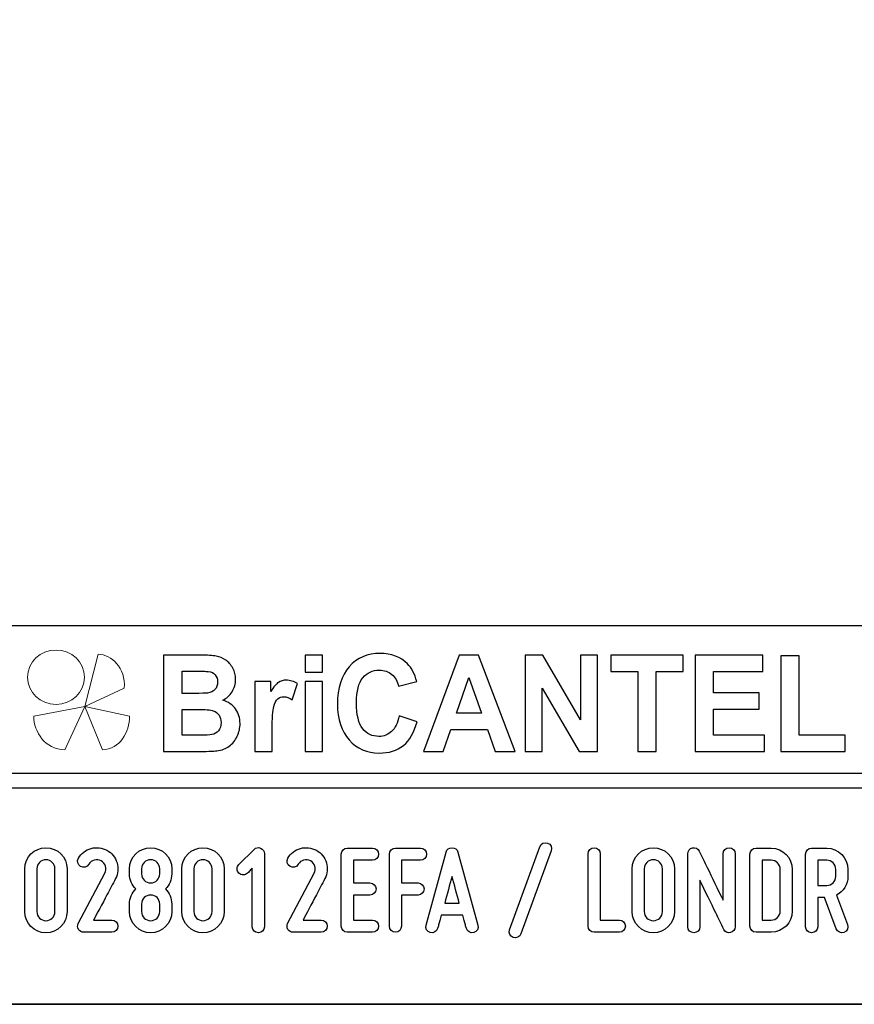
# Model space of a CAD drawing. Units: millimetres. Extents: x -185 to 205, y -143 to 145.
# Drawn here: x 70 to 126, y -143 to -77 of the extents above; entities that cross this region are included whole.
import ezdxf

# ---------------------------------------------------------------- set-up
doc = ezdxf.new("R2010")
doc.units = ezdxf.units.MM
doc.header["$MEASUREMENT"] = 0
doc.layers.add('Camada 1', color=7, linetype='Continuous')

msp = doc.modelspace()

# ---------------------------------------------------------------- linework, layer by layer
at = {"layer": 'Camada 1', "color": 9, "lineweight": 9}
msp.add_ellipse((72.4132, -121.4688), major_axis=(1.912, 0), ratio=0.9572699, dxfattribs=at)
at = {"layer": 'Camada 1', "lineweight": 9}
msp.add_open_spline([(205.0091, -130.5631), (205.0091, -130.5631), (205.0091, 143.5453), (205.0091, 143.5453), (205.0091, 143.5453), (205.0091, 143.5453), (-185.0079, 143.5453), (-185.0079, 143.5453)], degree=3, knots=[0, 0, 0, 0, 0.3333333, 0.3333333, 0.3333333, 0.3333333, 1, 1, 1, 1], dxfattribs=at)
at = {"layer": 'Camada 1', "lineweight": 25}
for points in [[(168.0309, -118.0112), (168.0309, -118.0112), (27.9711, -118.0112), (27.9711, -118.0112)], [(168.0309, -127.9384), (168.0309, -127.9384), (27.9711, -127.9384), (27.9711, -127.9384)], [(167.9251, -128.9332), (167.9251, -128.9332), (27.9711, -128.9332), (27.9711, -128.9332)], [(27.9711, -143.4747), (27.9711, -143.4747), (167.9251, -143.4747), (167.9251, -143.4747)], [(27.9711, -143.4747), (27.9711, -143.4747), (167.9251, -143.4747), (167.9251, -143.4747)]]:
    msp.add_open_spline(points, degree=3, dxfattribs=at)
at = {"layer": 'Camada 1', "color": 242}
for points, knots in [([(95.5018, -124.0768), (95.5018, -124.0768), (96.7037, -124.4661), (96.7037, -124.4661), (96.7037, -124.4661), (96.5191, -125.1799), (96.2115, -125.7095), (95.7823, -126.0566), (95.7823, -126.0566), (95.353, -126.4021), (94.8093, -126.5756), (94.1497, -126.5756), (94.1497, -126.5756), (93.3326, -126.5756), (92.6615, -126.2814), (92.1351, -125.6929), (92.1351, -125.6929), (91.61, -125.1044), (91.3466, -124.3001), (91.3466, -123.2786), (91.3466, -123.2786), (91.3466, -122.1997), (91.6114, -121.3607), (92.1394, -120.7632), (92.1394, -120.7632), (92.6673, -120.1657), (93.3627, -119.867), (94.224, -119.867), (94.224, -119.867), (94.9767, -119.867), (95.5877, -120.1023), (96.057, -120.5715), (96.057, -120.5715), (96.3374, -120.8492), (96.5463, -121.2475), (96.6865, -121.7681), (96.6865, -121.7681), (96.6865, -121.7681), (95.4588, -122.076), (95.4588, -122.076), (95.4588, -122.076), (95.3859, -121.741), (95.2342, -121.4754), (95.0039, -121.2807), (95.0039, -121.2807), (94.772, -121.0861), (94.4916, -120.9895), (94.1625, -120.9895), (94.1625, -120.9895), (93.7061, -120.9895), (93.3356, -121.1615), (93.0522, -121.5071), (93.0522, -121.5071), (92.7675, -121.8511), (92.6258, -122.4094), (92.6258, -123.182), (92.6258, -123.182), (92.6258, -123.9999), (92.766, -124.5838), (93.045, -124.9309), (93.045, -124.9309), (93.3255, -125.2795), (93.689, -125.453), (94.1368, -125.453), (94.1368, -125.453), (94.4673, -125.453), (94.752, -125.3428), (94.9896, -125.121), (94.9896, -125.121), (95.2271, -124.8992), (95.3988, -124.5521), (95.5018, -124.0768)], [0, 0, 0, 0, 0.0526316, 0.0526316, 0.0526316, 0.0526316, 0.1052632, 0.1052632, 0.1052632, 0.1052632, 0.1578947, 0.1578947, 0.1578947, 0.1578947, 0.2105263, 0.2105263, 0.2105263, 0.2105263, 0.2631579, 0.2631579, 0.2631579, 0.2631579, 0.3157895, 0.3157895, 0.3157895, 0.3157895, 0.3684211, 0.3684211, 0.3684211, 0.3684211, 0.4210526, 0.4210526, 0.4210526, 0.4210526, 0.4736842, 0.4736842, 0.4736842, 0.4736842, 0.5263158, 0.5263158, 0.5263158, 0.5263158, 0.5789474, 0.5789474, 0.5789474, 0.5789474, 0.6315789, 0.6315789, 0.6315789, 0.6315789, 0.6842105, 0.6842105, 0.6842105, 0.6842105, 0.7368421, 0.7368421, 0.7368421, 0.7368421, 0.7894737, 0.7894737, 0.7894737, 0.7894737, 0.8421053, 0.8421053, 0.8421053, 0.8421053, 0.8947368, 0.8947368, 0.8947368, 0.8947368, 1, 1, 1, 1]), ([(79.6439, -119.9847), (79.6439, -119.9847), (82.102, -119.9847), (82.102, -119.9847), (82.102, -119.9847), (82.5899, -119.9847), (82.9519, -120.0058), (83.1909, -120.048), (83.1909, -120.048), (83.4313, -120.0918), (83.6444, -120.1808), (83.8333, -120.3151), (83.8333, -120.3151), (84.0222, -120.4508), (84.1796, -120.6304), (84.3055, -120.8552), (84.3055, -120.8552), (84.4315, -121.08), (84.4944, -121.3336), (84.4944, -121.6127), (84.4944, -121.6127), (84.4944, -121.9145), (84.4172, -122.1937), (84.2626, -122.4456), (84.2626, -122.4456), (84.108, -122.6992), (83.8977, -122.8878), (83.6331, -123.0145), (83.6331, -123.0145), (84.0065, -123.1307), (84.2926, -123.3269), (84.4944, -123.6045), (84.4944, -123.6045), (84.6947, -123.8822), (84.7948, -124.2081), (84.7948, -124.5838), (84.7948, -124.5838), (84.7948, -124.8796), (84.7304, -125.1663), (84.6003, -125.4454), (84.6003, -125.4454), (84.4701, -125.7246), (84.2926, -125.9479), (84.0666, -126.1154), (84.0666, -126.1154), (83.842, -126.2814), (83.5643, -126.384), (83.2339, -126.4232), (83.2339, -126.4232), (83.0278, -126.4459), (82.5285, -126.461), (81.7372, -126.467), (81.7372, -126.467), (81.7372, -126.467), (79.6439, -126.467), (79.6439, -126.467), (79.6439, -126.467), (79.6439, -126.467), (79.6439, -119.9847), (79.6439, -119.9847)], [0, 0, 0, 0, 0.0625, 0.0625, 0.0625, 0.0625, 0.125, 0.125, 0.125, 0.125, 0.1875, 0.1875, 0.1875, 0.1875, 0.25, 0.25, 0.25, 0.25, 0.3125, 0.3125, 0.3125, 0.3125, 0.375, 0.375, 0.375, 0.375, 0.4375, 0.4375, 0.4375, 0.4375, 0.5, 0.5, 0.5, 0.5, 0.5625, 0.5625, 0.5625, 0.5625, 0.625, 0.625, 0.625, 0.625, 0.6875, 0.6875, 0.6875, 0.6875, 0.75, 0.75, 0.75, 0.75, 0.8125, 0.8125, 0.8125, 0.8125, 0.875, 0.875, 0.875, 0.875, 1, 1, 1, 1]), ([(89.1761, -121.1344), (89.1761, -121.1344), (89.1761, -119.9847), (89.1761, -119.9847), (89.1761, -119.9847), (89.1761, -119.9847), (90.3522, -119.9847), (90.3522, -119.9847), (90.3522, -119.9847), (90.3522, -119.9847), (90.3522, -121.1344), (90.3522, -121.1344), (90.3522, -121.1344), (90.3522, -121.1344), (89.1761, -121.1344), (89.1761, -121.1344)], [0, 0, 0, 0, 0.2, 0.2, 0.2, 0.2, 0.4, 0.4, 0.4, 0.4, 0.6, 0.6, 0.6, 0.6, 1, 1, 1, 1]), ([(103.307, -126.467), (103.307, -126.467), (101.9663, -126.467), (101.9663, -126.467), (101.9663, -126.467), (101.9663, -126.467), (101.4354, -124.9912), (101.4354, -124.9912), (101.4354, -124.9912), (101.4354, -124.9912), (98.9701, -124.9912), (98.9701, -124.9912), (98.9701, -124.9912), (98.9701, -124.9912), (98.4593, -126.467), (98.4593, -126.467), (98.4593, -126.467), (98.4593, -126.467), (97.143, -126.467), (97.143, -126.467), (97.143, -126.467), (97.143, -126.467), (99.5296, -119.9847), (99.5296, -119.9847), (99.5296, -119.9847), (99.5296, -119.9847), (100.8446, -119.9847), (100.8446, -119.9847), (100.8446, -119.9847), (100.8446, -119.9847), (103.307, -126.467), (103.307, -126.467)], [0, 0, 0, 0, 0.1111111, 0.1111111, 0.1111111, 0.1111111, 0.2222222, 0.2222222, 0.2222222, 0.2222222, 0.3333333, 0.3333333, 0.3333333, 0.3333333, 0.4444444, 0.4444444, 0.4444444, 0.4444444, 0.5555556, 0.5555556, 0.5555556, 0.5555556, 0.6666667, 0.6666667, 0.6666667, 0.6666667, 0.7777778, 0.7777778, 0.7777778, 0.7777778, 1, 1, 1, 1]), ([(103.9695, -126.467), (103.9695, -126.467), (103.9695, -119.9847), (103.9695, -119.9847), (103.9695, -119.9847), (103.9695, -119.9847), (105.1743, -119.9847), (105.1743, -119.9847), (105.1743, -119.9847), (105.1743, -119.9847), (107.704, -124.3288), (107.704, -124.3288), (107.704, -124.3288), (107.704, -124.3288), (107.704, -119.9847), (107.704, -119.9847), (107.704, -119.9847), (107.704, -119.9847), (108.8544, -119.9847), (108.8544, -119.9847), (108.8544, -119.9847), (108.8544, -119.9847), (108.8544, -126.467), (108.8544, -126.467), (108.8544, -126.467), (108.8544, -126.467), (107.6109, -126.467), (107.6109, -126.467), (107.6109, -126.467), (107.6109, -126.467), (105.1198, -122.2057), (105.1198, -122.2057), (105.1198, -122.2057), (105.1198, -122.2057), (105.1198, -126.467), (105.1198, -126.467), (105.1198, -126.467), (105.1198, -126.467), (103.9695, -126.467), (103.9695, -126.467)], [0, 0, 0, 0, 0.0909091, 0.0909091, 0.0909091, 0.0909091, 0.1818182, 0.1818182, 0.1818182, 0.1818182, 0.2727273, 0.2727273, 0.2727273, 0.2727273, 0.3636364, 0.3636364, 0.3636364, 0.3636364, 0.4545455, 0.4545455, 0.4545455, 0.4545455, 0.5454545, 0.5454545, 0.5454545, 0.5454545, 0.6363636, 0.6363636, 0.6363636, 0.6363636, 0.7272727, 0.7272727, 0.7272727, 0.7272727, 0.8181818, 0.8181818, 0.8181818, 0.8181818, 1, 1, 1, 1]), ([(111.5516, -126.467), (111.5516, -126.467), (111.5516, -121.08), (111.5516, -121.08), (111.5516, -121.08), (111.5516, -121.08), (109.7316, -121.08), (109.7316, -121.08), (109.7316, -121.08), (109.7316, -121.08), (109.7316, -119.9847), (109.7316, -119.9847), (109.7316, -119.9847), (109.7316, -119.9847), (114.6078, -119.9847), (114.6078, -119.9847), (114.6078, -119.9847), (114.6078, -119.9847), (114.6078, -121.08), (114.6078, -121.08), (114.6078, -121.08), (114.6078, -121.08), (112.7964, -121.08), (112.7964, -121.08), (112.7964, -121.08), (112.7964, -121.08), (112.7964, -126.467), (112.7964, -126.467), (112.7964, -126.467), (112.7964, -126.467), (111.5516, -126.467), (111.5516, -126.467)], [0, 0, 0, 0, 0.1111111, 0.1111111, 0.1111111, 0.1111111, 0.2222222, 0.2222222, 0.2222222, 0.2222222, 0.3333333, 0.3333333, 0.3333333, 0.3333333, 0.4444444, 0.4444444, 0.4444444, 0.4444444, 0.5555556, 0.5555556, 0.5555556, 0.5555556, 0.6666667, 0.6666667, 0.6666667, 0.6666667, 0.7777778, 0.7777778, 0.7777778, 0.7777778, 1, 1, 1, 1]), ([(115.4134, -126.467), (115.4134, -126.467), (115.4134, -119.9847), (115.4134, -119.9847), (115.4134, -119.9847), (115.4134, -119.9847), (119.9634, -119.9847), (119.9634, -119.9847), (119.9634, -119.9847), (119.9634, -119.9847), (119.9634, -121.08), (119.9634, -121.08), (119.9634, -121.08), (119.9634, -121.08), (116.6582, -121.08), (116.6582, -121.08), (116.6582, -121.08), (116.6582, -121.08), (116.6582, -122.5196), (116.6582, -122.5196), (116.6582, -122.5196), (116.6582, -122.5196), (119.7316, -122.5196), (119.7316, -122.5196), (119.7316, -122.5196), (119.7316, -122.5196), (119.7316, -123.6151), (119.7316, -123.6151), (119.7316, -123.6151), (119.7316, -123.6151), (116.6582, -123.6151), (116.6582, -123.6151), (116.6582, -123.6151), (116.6582, -123.6151), (116.6582, -125.3715), (116.6582, -125.3715), (116.6582, -125.3715), (116.6582, -125.3715), (120.0836, -125.3715), (120.0836, -125.3715), (120.0836, -125.3715), (120.0836, -125.3715), (120.0836, -126.467), (120.0836, -126.467), (120.0836, -126.467), (120.0836, -126.467), (115.4134, -126.467), (115.4134, -126.467)], [0, 0, 0, 0, 0.0769231, 0.0769231, 0.0769231, 0.0769231, 0.1538462, 0.1538462, 0.1538462, 0.1538462, 0.2307692, 0.2307692, 0.2307692, 0.2307692, 0.3076923, 0.3076923, 0.3076923, 0.3076923, 0.3846154, 0.3846154, 0.3846154, 0.3846154, 0.4615385, 0.4615385, 0.4615385, 0.4615385, 0.5384615, 0.5384615, 0.5384615, 0.5384615, 0.6153846, 0.6153846, 0.6153846, 0.6153846, 0.6923077, 0.6923077, 0.6923077, 0.6923077, 0.7692308, 0.7692308, 0.7692308, 0.7692308, 0.8461538, 0.8461538, 0.8461538, 0.8461538, 1, 1, 1, 1]), ([(121.1738, -126.467), (121.1738, -126.467), (121.1738, -120.039), (121.1738, -120.039), (121.1738, -120.039), (121.1738, -120.039), (122.4186, -120.039), (122.4186, -120.039), (122.4186, -120.039), (122.4186, -120.039), (122.4186, -125.3715), (122.4186, -125.3715), (122.4186, -125.3715), (122.4186, -125.3715), (125.5007, -125.3715), (125.5007, -125.3715), (125.5007, -125.3715), (125.5007, -125.3715), (125.5007, -126.467), (125.5007, -126.467), (125.5007, -126.467), (125.5007, -126.467), (121.1738, -126.467), (121.1738, -126.467)], [0, 0, 0, 0, 0.1428571, 0.1428571, 0.1428571, 0.1428571, 0.2857143, 0.2857143, 0.2857143, 0.2857143, 0.4285714, 0.4285714, 0.4285714, 0.4285714, 0.5714286, 0.5714286, 0.5714286, 0.5714286, 0.7142857, 0.7142857, 0.7142857, 0.7142857, 1, 1, 1, 1]), ([(80.8887, -121.0619), (80.8887, -121.0619), (80.8887, -122.5558), (80.8887, -122.5558), (80.8887, -122.5558), (80.8887, -122.5558), (81.7014, -122.5558), (81.7014, -122.5558), (81.7014, -122.5558), (82.1836, -122.5558), (82.4841, -122.5483), (82.6014, -122.5332), (82.6014, -122.5332), (82.8131, -122.5075), (82.9806, -122.4306), (83.1022, -122.3023), (83.1022, -122.3023), (83.2238, -122.174), (83.2839, -122.0065), (83.2839, -121.7983), (83.2839, -121.7983), (83.2839, -121.5976), (83.231, -121.4362), (83.1265, -121.3109), (83.1265, -121.3109), (83.0221, -121.1857), (82.8661, -121.1102), (82.6601, -121.0846), (82.6601, -121.0846), (82.537, -121.0695), (82.1836, -121.0619), (81.6013, -121.0619), (81.6013, -121.0619), (81.6013, -121.0619), (80.8887, -121.0619), (80.8887, -121.0619)], [0, 0, 0, 0, 0.1, 0.1, 0.1, 0.1, 0.2, 0.2, 0.2, 0.2, 0.3, 0.3, 0.3, 0.3, 0.4, 0.4, 0.4, 0.4, 0.5, 0.5, 0.5, 0.5, 0.6, 0.6, 0.6, 0.6, 0.7, 0.7, 0.7, 0.7, 0.8, 0.8, 0.8, 0.8, 1, 1, 1, 1]), ([(86.9597, -126.467), (86.9597, -126.467), (85.7835, -126.467), (85.7835, -126.467), (85.7835, -126.467), (85.7835, -126.467), (85.7835, -121.7681), (85.7835, -121.7681), (85.7835, -121.7681), (85.7835, -121.7681), (86.8739, -121.7681), (86.8739, -121.7681), (86.8739, -121.7681), (86.8739, -121.7681), (86.8739, -122.4351), (86.8739, -122.4351), (86.8739, -122.4351), (87.0613, -122.1197), (87.2302, -121.913), (87.3804, -121.8149), (87.3804, -121.8149), (87.5306, -121.7168), (87.7009, -121.6685), (87.8912, -121.6685), (87.8912, -121.6685), (88.1602, -121.6685), (88.4191, -121.747), (88.6681, -121.9024), (88.6681, -121.9024), (88.6681, -121.9024), (88.3033, -122.9859), (88.3033, -122.9859), (88.3033, -122.9859), (88.1044, -122.85), (87.9198, -122.7821), (87.7495, -122.7821), (87.7495, -122.7821), (87.5836, -122.7821), (87.4433, -122.8304), (87.3289, -122.9255), (87.3289, -122.9255), (87.2144, -123.0221), (87.1242, -123.1941), (87.0584, -123.4446), (87.0584, -123.4446), (86.9926, -123.6951), (86.9597, -124.2202), (86.9597, -125.0184), (86.9597, -125.0184), (86.9597, -125.0184), (86.9597, -126.467), (86.9597, -126.467)], [0, 0, 0, 0, 0.0714286, 0.0714286, 0.0714286, 0.0714286, 0.1428571, 0.1428571, 0.1428571, 0.1428571, 0.2142857, 0.2142857, 0.2142857, 0.2142857, 0.2857143, 0.2857143, 0.2857143, 0.2857143, 0.3571429, 0.3571429, 0.3571429, 0.3571429, 0.4285714, 0.4285714, 0.4285714, 0.4285714, 0.5, 0.5, 0.5, 0.5, 0.5714286, 0.5714286, 0.5714286, 0.5714286, 0.6428571, 0.6428571, 0.6428571, 0.6428571, 0.7142857, 0.7142857, 0.7142857, 0.7142857, 0.7857143, 0.7857143, 0.7857143, 0.7857143, 0.8571429, 0.8571429, 0.8571429, 0.8571429, 1, 1, 1, 1]), ([(89.1761, -126.467), (89.1761, -126.467), (89.1761, -121.7681), (89.1761, -121.7681), (89.1761, -121.7681), (89.1761, -121.7681), (90.3522, -121.7681), (90.3522, -121.7681), (90.3522, -121.7681), (90.3522, -121.7681), (90.3522, -126.467), (90.3522, -126.467), (90.3522, -126.467), (90.3522, -126.467), (89.1761, -126.467), (89.1761, -126.467)], [0, 0, 0, 0, 0.2, 0.2, 0.2, 0.2, 0.4, 0.4, 0.4, 0.4, 0.6, 0.6, 0.6, 0.6, 1, 1, 1, 1]), ([(101.0319, -123.8957), (101.0319, -123.8957), (100.1778, -121.4965), (100.1778, -121.4965), (100.1778, -121.4965), (100.1778, -121.4965), (99.3479, -123.8957), (99.3479, -123.8957), (99.3479, -123.8957), (99.3479, -123.8957), (101.0319, -123.8957), (101.0319, -123.8957)], [0, 0, 0, 0, 0.25, 0.25, 0.25, 0.25, 0.5, 0.5, 0.5, 0.5, 1, 1, 1, 1]), ([(80.8887, -123.6332), (80.8887, -123.6332), (80.8887, -125.3715), (80.8887, -125.3715), (80.8887, -125.3715), (80.8887, -125.3715), (82.0391, -125.3715), (82.0391, -125.3715), (82.0391, -125.3715), (82.4855, -125.3715), (82.7703, -125.3579), (82.8904, -125.3323), (82.8904, -125.3323), (83.075, -125.2961), (83.2252, -125.21), (83.3411, -125.0727), (83.3411, -125.0727), (83.4571, -124.9339), (83.5157, -124.7513), (83.5157, -124.5205), (83.5157, -124.5205), (83.5157, -124.3243), (83.4714, -124.1598), (83.3812, -124.024), (83.3812, -124.024), (83.2925, -123.8882), (83.1623, -123.7886), (82.9935, -123.7267), (82.9935, -123.7267), (82.8246, -123.6649), (82.4569, -123.6332), (81.8917, -123.6332), (81.8917, -123.6332), (81.8917, -123.6332), (80.8887, -123.6332), (80.8887, -123.6332)], [0, 0, 0, 0, 0.1, 0.1, 0.1, 0.1, 0.2, 0.2, 0.2, 0.2, 0.3, 0.3, 0.3, 0.3, 0.4, 0.4, 0.4, 0.4, 0.5, 0.5, 0.5, 0.5, 0.6, 0.6, 0.6, 0.6, 0.7, 0.7, 0.7, 0.7, 0.8, 0.8, 0.8, 0.8, 1, 1, 1, 1])]:
    msp.add_open_spline(points, degree=3, knots=knots, dxfattribs=at)
at = {"layer": 'Camada 1', "color": 242, "lineweight": 9}
msp.add_open_spline([(77.0084, -122.1998), (77.0084, -122.1998), (74.3436, -123.4361), (74.3436, -123.4361), (74.3436, -123.4361), (74.3436, -123.4361), (75.2423, -119.9125), (75.2423, -119.9125), (75.2423, -119.9125), (76.1686, -119.9748), (77.0923, -120.8088), (77.0084, -122.1998)], degree=3, knots=[0, 0, 0, 0, 0.25, 0.25, 0.25, 0.25, 0.5, 0.5, 0.5, 0.5, 1, 1, 1, 1], dxfattribs=at)
at = {"layer": 'Camada 1', "color": 177, "lineweight": 9}
for points in [[(73.0033, -126.3577), (73.0033, -126.3577), (74.3518, -123.4293), (74.3518, -123.4293), (74.3518, -123.4293), (74.3518, -123.4293), (70.9177, -124.0976), (70.9177, -124.0976), (70.9177, -124.0976), (70.9208, -125.1661), (71.6641, -126.311), (73.0033, -126.3577)], [(75.5348, -126.3577), (75.5348, -126.3577), (74.3517, -123.4293), (74.3517, -123.4293), (74.3517, -123.4293), (74.3517, -123.4293), (77.3644, -124.0976), (77.3644, -124.0976), (77.3644, -124.0976), (77.3617, -125.1661), (76.7096, -126.311), (75.5348, -126.3577)]]:
    msp.add_open_spline(points, degree=3, knots=[0, 0, 0, 0, 0.25, 0.25, 0.25, 0.25, 0.5, 0.5, 0.5, 0.5, 1, 1, 1, 1], dxfattribs=at)
at = {"layer": 'Camada 1', "color": 250}
for points, knots in [([(71.7334, -138.6614), (72.5123, -138.6614), (73.1557, -138.0264), (73.1557, -137.239), (73.1557, -137.239), (73.1557, -137.239), (73.1557, -134.3604), (73.1557, -134.3604), (73.1557, -134.3604), (73.1557, -133.573), (72.5123, -132.938), (71.7334, -132.938), (71.7334, -132.938), (70.946, -132.938), (70.311, -133.573), (70.311, -134.3604), (70.311, -134.3604), (70.311, -134.3604), (70.311, -137.239), (70.311, -137.239), (70.311, -137.239), (70.311, -138.0264), (70.946, -138.6614), (71.7334, -138.6614)], [0, 0, 0, 0, 0.1428571, 0.1428571, 0.1428571, 0.1428571, 0.2857143, 0.2857143, 0.2857143, 0.2857143, 0.4285714, 0.4285714, 0.4285714, 0.4285714, 0.5714286, 0.5714286, 0.5714286, 0.5714286, 0.7142857, 0.7142857, 0.7142857, 0.7142857, 1, 1, 1, 1]), ([(74.0701, -134.208), (74.2649, -134.3181), (74.5104, -134.2503), (74.6205, -134.0556), (74.6205, -134.0556), (74.7136, -133.9117), (74.8321, -133.8185), (74.9845, -133.7762), (74.9845, -133.7762), (75.1454, -133.7339), (75.3063, -133.7508), (75.4502, -133.827), (75.4502, -133.827), (75.5941, -133.9032), (75.6872, -134.0217), (75.738, -134.1826), (75.738, -134.1826), (75.7804, -134.3435), (75.7719, -134.4959), (75.6957, -134.6483), (75.6957, -134.6483), (75.6957, -134.6483), (73.9093, -138.0349), (73.9093, -138.0349), (73.9093, -138.0349), (73.85, -138.1788), (73.85, -138.3058), (73.9262, -138.4328), (73.9262, -138.4328), (74.0109, -138.5598), (74.1294, -138.6276), (74.2733, -138.6276), (74.2733, -138.6276), (74.2733, -138.6276), (76.1698, -138.6276), (76.1698, -138.6276), (76.1698, -138.6276), (76.3984, -138.6276), (76.5762, -138.4498), (76.5762, -138.2212), (76.5762, -138.2212), (76.5762, -137.9926), (76.3984, -137.8148), (76.1698, -137.8148), (76.1698, -137.8148), (76.1698, -137.8148), (74.9422, -137.8148), (74.9422, -137.8148), (74.9422, -137.8148), (75.1454, -137.4084), (75.5264, -136.7141), (75.8396, -136.113), (75.8396, -136.113), (76.0259, -135.7659), (76.2206, -135.4018), (76.4154, -135.0208), (76.4154, -135.0208), (76.5847, -134.6906), (76.6186, -134.3181), (76.517, -133.954), (76.517, -133.954), (76.4069, -133.573), (76.1783, -133.2936), (75.8396, -133.1158), (75.8396, -133.1158), (75.5095, -132.938), (75.1369, -132.8872), (74.7729, -132.9888), (74.7729, -132.9888), (74.3919, -133.0989), (74.1125, -133.319), (73.9177, -133.6492), (73.9177, -133.6492), (73.8077, -133.8439), (73.8754, -134.081), (74.0701, -134.208)], [0, 0, 0, 0, 0.05, 0.05, 0.05, 0.05, 0.1, 0.1, 0.1, 0.1, 0.15, 0.15, 0.15, 0.15, 0.2, 0.2, 0.2, 0.2, 0.25, 0.25, 0.25, 0.25, 0.3, 0.3, 0.3, 0.3, 0.35, 0.35, 0.35, 0.35, 0.4, 0.4, 0.4, 0.4, 0.45, 0.45, 0.45, 0.45, 0.5, 0.5, 0.5, 0.5, 0.55, 0.55, 0.55, 0.55, 0.6, 0.6, 0.6, 0.6, 0.65, 0.65, 0.65, 0.65, 0.7, 0.7, 0.7, 0.7, 0.75, 0.75, 0.75, 0.75, 0.8, 0.8, 0.8, 0.8, 0.85, 0.85, 0.85, 0.85, 0.9, 0.9, 0.9, 0.9, 1, 1, 1, 1]), ([(78.7776, -138.6614), (79.5649, -138.6614), (80.1999, -138.0264), (80.1999, -137.239), (80.1999, -137.239), (80.1999, -137.239), (80.1999, -136.731), (80.1999, -136.731), (80.1999, -136.731), (80.1999, -136.3331), (80.0391, -135.9775), (79.7766, -135.7151), (79.7766, -135.7151), (80.0391, -135.4526), (80.1999, -135.097), (80.1999, -134.6991), (80.1999, -134.6991), (80.1999, -134.6991), (80.1999, -134.3604), (80.1999, -134.3604), (80.1999, -134.3604), (80.1999, -133.573), (79.5649, -132.938), (78.7776, -132.938), (78.7776, -132.938), (77.9986, -132.938), (77.3552, -133.573), (77.3552, -134.3604), (77.3552, -134.3604), (77.3552, -134.3604), (77.3552, -134.6991), (77.3552, -134.6991), (77.3552, -134.6991), (77.3552, -135.097), (77.5245, -135.4526), (77.787, -135.7151), (77.787, -135.7151), (77.5245, -135.9775), (77.3552, -136.3331), (77.3552, -136.731), (77.3552, -136.731), (77.3552, -136.731), (77.3552, -137.239), (77.3552, -137.239), (77.3552, -137.239), (77.3552, -138.0264), (77.9986, -138.6614), (78.7776, -138.6614)], [0, 0, 0, 0, 0.0769231, 0.0769231, 0.0769231, 0.0769231, 0.1538462, 0.1538462, 0.1538462, 0.1538462, 0.2307692, 0.2307692, 0.2307692, 0.2307692, 0.3076923, 0.3076923, 0.3076923, 0.3076923, 0.3846154, 0.3846154, 0.3846154, 0.3846154, 0.4615385, 0.4615385, 0.4615385, 0.4615385, 0.5384615, 0.5384615, 0.5384615, 0.5384615, 0.6153846, 0.6153846, 0.6153846, 0.6153846, 0.6923077, 0.6923077, 0.6923077, 0.6923077, 0.7692308, 0.7692308, 0.7692308, 0.7692308, 0.8461538, 0.8461538, 0.8461538, 0.8461538, 1, 1, 1, 1]), ([(82.2997, -138.6614), (83.0786, -138.6614), (83.722, -138.0264), (83.722, -137.239), (83.722, -137.239), (83.722, -137.239), (83.722, -134.3604), (83.722, -134.3604), (83.722, -134.3604), (83.722, -133.573), (83.0786, -132.938), (82.2997, -132.938), (82.2997, -132.938), (81.5123, -132.938), (80.8773, -133.573), (80.8773, -134.3604), (80.8773, -134.3604), (80.8773, -134.3604), (80.8773, -137.239), (80.8773, -137.239), (80.8773, -137.239), (80.8773, -138.0264), (81.5123, -138.6614), (82.2997, -138.6614)], [0, 0, 0, 0, 0.1428571, 0.1428571, 0.1428571, 0.1428571, 0.2857143, 0.2857143, 0.2857143, 0.2857143, 0.4285714, 0.4285714, 0.4285714, 0.4285714, 0.5714286, 0.5714286, 0.5714286, 0.5714286, 0.7142857, 0.7142857, 0.7142857, 0.7142857, 1, 1, 1, 1]), ([(85.2968, -134.6483), (85.3392, -134.6144), (85.373, -134.5805), (85.4069, -134.5382), (85.4069, -134.5382), (85.4662, -134.4789), (85.5424, -134.3943), (85.6186, -134.3265), (85.6186, -134.3265), (85.6186, -134.3265), (85.6186, -138.255), (85.6186, -138.255), (85.6186, -138.255), (85.6186, -138.4836), (85.7964, -138.6614), (86.025, -138.6614), (86.025, -138.6614), (86.2535, -138.6614), (86.4313, -138.4836), (86.4313, -138.255), (86.4313, -138.255), (86.4313, -138.255), (86.4313, -133.3444), (86.4313, -133.3444), (86.4313, -133.3444), (86.4313, -133.1835), (86.3382, -133.0311), (86.1774, -132.9719), (86.1774, -132.9719), (86.0165, -132.8957), (85.8641, -132.9295), (85.7371, -133.0565), (85.7371, -133.0565), (85.7371, -133.0565), (84.7211, -134.0725), (84.7211, -134.0725), (84.7211, -134.0725), (84.6449, -134.1487), (84.6026, -134.2503), (84.6026, -134.3604), (84.6026, -134.3604), (84.6026, -134.4705), (84.6449, -134.5721), (84.7211, -134.6483), (84.7211, -134.6483), (84.7973, -134.7245), (84.8989, -134.7668), (85.009, -134.7668), (85.009, -134.7668), (85.119, -134.7668), (85.2206, -134.7245), (85.2968, -134.6483), (85.2968, -134.6483), (85.2968, -134.6483), (85.2968, -134.6483), (85.2968, -134.6483)], [0, 0, 0, 0, 0.0666667, 0.0666667, 0.0666667, 0.0666667, 0.1333333, 0.1333333, 0.1333333, 0.1333333, 0.2, 0.2, 0.2, 0.2, 0.2666667, 0.2666667, 0.2666667, 0.2666667, 0.3333333, 0.3333333, 0.3333333, 0.3333333, 0.4, 0.4, 0.4, 0.4, 0.4666667, 0.4666667, 0.4666667, 0.4666667, 0.5333333, 0.5333333, 0.5333333, 0.5333333, 0.6, 0.6, 0.6, 0.6, 0.6666667, 0.6666667, 0.6666667, 0.6666667, 0.7333333, 0.7333333, 0.7333333, 0.7333333, 0.8, 0.8, 0.8, 0.8, 0.8666667, 0.8666667, 0.8666667, 0.8666667, 1, 1, 1, 1]), ([(88.1585, -134.208), (88.3533, -134.3181), (88.5988, -134.2503), (88.7089, -134.0556), (88.7089, -134.0556), (88.802, -133.9117), (88.9205, -133.8185), (89.0729, -133.7762), (89.0729, -133.7762), (89.2338, -133.7339), (89.3947, -133.7508), (89.5386, -133.827), (89.5386, -133.827), (89.6825, -133.9032), (89.7756, -134.0217), (89.8264, -134.1826), (89.8264, -134.1826), (89.8688, -134.3435), (89.8603, -134.4959), (89.7841, -134.6483), (89.7841, -134.6483), (89.7841, -134.6483), (87.9977, -138.0349), (87.9977, -138.0349), (87.9977, -138.0349), (87.9384, -138.1788), (87.9384, -138.3058), (88.0146, -138.4328), (88.0146, -138.4328), (88.0993, -138.5598), (88.2178, -138.6276), (88.3617, -138.6276), (88.3617, -138.6276), (88.3617, -138.6276), (90.2582, -138.6276), (90.2582, -138.6276), (90.2582, -138.6276), (90.4868, -138.6276), (90.6646, -138.4498), (90.6646, -138.2212), (90.6646, -138.2212), (90.6646, -137.9926), (90.4868, -137.8148), (90.2582, -137.8148), (90.2582, -137.8148), (90.2582, -137.8148), (89.0306, -137.8148), (89.0306, -137.8148), (89.0306, -137.8148), (89.2338, -137.4084), (89.6148, -136.7141), (89.928, -136.113), (89.928, -136.113), (90.1143, -135.7659), (90.309, -135.4018), (90.5038, -135.0208), (90.5038, -135.0208), (90.6731, -134.6906), (90.707, -134.3181), (90.6054, -133.954), (90.6054, -133.954), (90.4953, -133.573), (90.2667, -133.2936), (89.928, -133.1158), (89.928, -133.1158), (89.5979, -132.938), (89.2253, -132.8872), (88.8613, -132.9888), (88.8613, -132.9888), (88.4803, -133.0989), (88.2009, -133.319), (88.0061, -133.6492), (88.0061, -133.6492), (87.8961, -133.8439), (87.9638, -134.081), (88.1585, -134.208)], [0, 0, 0, 0, 0.05, 0.05, 0.05, 0.05, 0.1, 0.1, 0.1, 0.1, 0.15, 0.15, 0.15, 0.15, 0.2, 0.2, 0.2, 0.2, 0.25, 0.25, 0.25, 0.25, 0.3, 0.3, 0.3, 0.3, 0.35, 0.35, 0.35, 0.35, 0.4, 0.4, 0.4, 0.4, 0.45, 0.45, 0.45, 0.45, 0.5, 0.5, 0.5, 0.5, 0.55, 0.55, 0.55, 0.55, 0.6, 0.6, 0.6, 0.6, 0.65, 0.65, 0.65, 0.65, 0.7, 0.7, 0.7, 0.7, 0.75, 0.75, 0.75, 0.75, 0.8, 0.8, 0.8, 0.8, 0.85, 0.85, 0.85, 0.85, 0.9, 0.9, 0.9, 0.9, 1, 1, 1, 1]), ([(91.6045, -133.3783), (91.6045, -133.3783), (91.6045, -138.2212), (91.6045, -138.2212), (91.6045, -138.2212), (91.6045, -138.4498), (91.7823, -138.6276), (92.0109, -138.6276), (92.0109, -138.6276), (92.0109, -138.6276), (93.7042, -138.6276), (93.7042, -138.6276), (93.7042, -138.6276), (93.9328, -138.6276), (94.1106, -138.4498), (94.1106, -138.2212), (94.1106, -138.2212), (94.1106, -137.9926), (93.9328, -137.8148), (93.7042, -137.8148), (93.7042, -137.8148), (93.7042, -137.8148), (92.4173, -137.8148), (92.4173, -137.8148), (92.4173, -137.8148), (92.4173, -137.8148), (92.4173, -136.1215), (92.4173, -136.1215), (92.4173, -136.1215), (92.4173, -136.1215), (93.5348, -136.1215), (93.5348, -136.1215), (93.5348, -136.1215), (93.7634, -136.1215), (93.9412, -135.9437), (93.9412, -135.7151), (93.9412, -135.7151), (93.9412, -135.4865), (93.7634, -135.3087), (93.5348, -135.3087), (93.5348, -135.3087), (93.5348, -135.3087), (92.4173, -135.3087), (92.4173, -135.3087), (92.4173, -135.3087), (92.4173, -135.3087), (92.4173, -133.7847), (92.4173, -133.7847), (92.4173, -133.7847), (92.4173, -133.7847), (93.7042, -133.7847), (93.7042, -133.7847), (93.7042, -133.7847), (93.9328, -133.7847), (94.1106, -133.6069), (94.1106, -133.3783), (94.1106, -133.3783), (94.1106, -133.1497), (93.9328, -132.9719), (93.7042, -132.9719), (93.7042, -132.9719), (93.7042, -132.9719), (92.0109, -132.9719), (92.0109, -132.9719), (92.0109, -132.9719), (91.7823, -132.9719), (91.6045, -133.1497), (91.6045, -133.3783)], [0, 0, 0, 0, 0.0555556, 0.0555556, 0.0555556, 0.0555556, 0.1111111, 0.1111111, 0.1111111, 0.1111111, 0.1666667, 0.1666667, 0.1666667, 0.1666667, 0.2222222, 0.2222222, 0.2222222, 0.2222222, 0.2777778, 0.2777778, 0.2777778, 0.2777778, 0.3333333, 0.3333333, 0.3333333, 0.3333333, 0.3888889, 0.3888889, 0.3888889, 0.3888889, 0.4444444, 0.4444444, 0.4444444, 0.4444444, 0.5, 0.5, 0.5, 0.5, 0.5555556, 0.5555556, 0.5555556, 0.5555556, 0.6111111, 0.6111111, 0.6111111, 0.6111111, 0.6666667, 0.6666667, 0.6666667, 0.6666667, 0.7222222, 0.7222222, 0.7222222, 0.7222222, 0.7777778, 0.7777778, 0.7777778, 0.7777778, 0.8333333, 0.8333333, 0.8333333, 0.8333333, 0.8888889, 0.8888889, 0.8888889, 0.8888889, 1, 1, 1, 1]), ([(95.2451, -138.6276), (95.4737, -138.6276), (95.6515, -138.4498), (95.6515, -138.2212), (95.6515, -138.2212), (95.6515, -138.2212), (95.6515, -136.1215), (95.6515, -136.1215), (95.6515, -136.1215), (95.6515, -136.1215), (96.769, -136.1215), (96.769, -136.1215), (96.769, -136.1215), (96.9976, -136.1215), (97.1754, -135.9437), (97.1754, -135.7151), (97.1754, -135.7151), (97.1754, -135.4865), (96.9976, -135.3087), (96.769, -135.3087), (96.769, -135.3087), (96.769, -135.3087), (95.6515, -135.3087), (95.6515, -135.3087), (95.6515, -135.3087), (95.6515, -135.3087), (95.6515, -133.7847), (95.6515, -133.7847), (95.6515, -133.7847), (95.6515, -133.7847), (96.9384, -133.7847), (96.9384, -133.7847), (96.9384, -133.7847), (97.167, -133.7847), (97.3448, -133.6069), (97.3448, -133.3783), (97.3448, -133.3783), (97.3448, -133.1497), (97.167, -132.9719), (96.9384, -132.9719), (96.9384, -132.9719), (96.9384, -132.9719), (95.2451, -132.9719), (95.2451, -132.9719), (95.2451, -132.9719), (95.0165, -132.9719), (94.8387, -133.1497), (94.8387, -133.3783), (94.8387, -133.3783), (94.8387, -133.3783), (94.8387, -138.2212), (94.8387, -138.2212), (94.8387, -138.2212), (94.8387, -138.4498), (95.0165, -138.6276), (95.2451, -138.6276)], [0, 0, 0, 0, 0.0666667, 0.0666667, 0.0666667, 0.0666667, 0.1333333, 0.1333333, 0.1333333, 0.1333333, 0.2, 0.2, 0.2, 0.2, 0.2666667, 0.2666667, 0.2666667, 0.2666667, 0.3333333, 0.3333333, 0.3333333, 0.3333333, 0.4, 0.4, 0.4, 0.4, 0.4666667, 0.4666667, 0.4666667, 0.4666667, 0.5333333, 0.5333333, 0.5333333, 0.5333333, 0.6, 0.6, 0.6, 0.6, 0.6666667, 0.6666667, 0.6666667, 0.6666667, 0.7333333, 0.7333333, 0.7333333, 0.7333333, 0.8, 0.8, 0.8, 0.8, 0.8666667, 0.8666667, 0.8666667, 0.8666667, 1, 1, 1, 1]), ([(100.7991, -138.145), (100.7991, -138.145), (99.4444, -133.2343), (99.4444, -133.2343), (99.4444, -133.2343), (99.4021, -133.0565), (99.2497, -132.938), (99.055, -132.938), (99.055, -132.938), (98.8603, -132.938), (98.7079, -133.0565), (98.6655, -133.2343), (98.6655, -133.2343), (98.6655, -133.2343), (97.3109, -138.145), (97.3109, -138.145), (97.3109, -138.145), (97.2516, -138.3736), (97.3786, -138.5852), (97.5903, -138.6445), (97.5903, -138.6445), (97.8189, -138.7038), (98.0305, -138.5768), (98.0898, -138.3651), (98.0898, -138.3651), (98.1152, -138.2974), (98.1321, -138.2127), (98.1575, -138.1196), (98.1575, -138.1196), (98.1999, -137.9587), (98.2591, -137.7386), (98.3353, -137.4761), (98.3353, -137.4761), (98.3353, -137.4761), (99.7746, -137.4761), (99.7746, -137.4761), (99.7746, -137.4761), (99.8424, -137.7386), (99.9101, -137.9587), (99.9524, -138.1196), (99.9524, -138.1196), (99.9778, -138.2127), (99.9948, -138.2974), (100.0202, -138.3651), (100.0202, -138.3651), (100.0794, -138.5768), (100.2911, -138.7038), (100.5197, -138.6445), (100.5197, -138.6445), (100.7314, -138.5852), (100.8584, -138.3736), (100.7991, -138.145)], [0, 0, 0, 0, 0.0714286, 0.0714286, 0.0714286, 0.0714286, 0.1428571, 0.1428571, 0.1428571, 0.1428571, 0.2142857, 0.2142857, 0.2142857, 0.2142857, 0.2857143, 0.2857143, 0.2857143, 0.2857143, 0.3571429, 0.3571429, 0.3571429, 0.3571429, 0.4285714, 0.4285714, 0.4285714, 0.4285714, 0.5, 0.5, 0.5, 0.5, 0.5714286, 0.5714286, 0.5714286, 0.5714286, 0.6428571, 0.6428571, 0.6428571, 0.6428571, 0.7142857, 0.7142857, 0.7142857, 0.7142857, 0.7857143, 0.7857143, 0.7857143, 0.7857143, 0.8571429, 0.8571429, 0.8571429, 0.8571429, 1, 1, 1, 1]), ([(105.4896, -132.6247), (105.2779, -132.5485), (105.0408, -132.6586), (104.9646, -132.8703), (104.9646, -132.8703), (104.9646, -132.8703), (102.9327, -138.4582), (102.9327, -138.4582), (102.9327, -138.4582), (102.8565, -138.6699), (102.9665, -138.8985), (103.1782, -138.9747), (103.1782, -138.9747), (103.3899, -139.0509), (103.6185, -138.9408), (103.6947, -138.7292), (103.6947, -138.7292), (103.6947, -138.7292), (105.7266, -133.1412), (105.7266, -133.1412), (105.7266, -133.1412), (105.8198, -132.938), (105.7012, -132.7009), (105.4896, -132.6247)], [0, 0, 0, 0, 0.1428571, 0.1428571, 0.1428571, 0.1428571, 0.2857143, 0.2857143, 0.2857143, 0.2857143, 0.4285714, 0.4285714, 0.4285714, 0.4285714, 0.5714286, 0.5714286, 0.5714286, 0.5714286, 0.7142857, 0.7142857, 0.7142857, 0.7142857, 1, 1, 1, 1]), ([(108.6223, -138.6276), (108.6223, -138.6276), (110.3156, -138.6276), (110.3156, -138.6276), (110.3156, -138.6276), (110.5442, -138.6276), (110.722, -138.4498), (110.722, -138.2212), (110.722, -138.2212), (110.722, -137.9926), (110.5442, -137.8148), (110.3156, -137.8148), (110.3156, -137.8148), (110.3156, -137.8148), (109.0287, -137.8148), (109.0287, -137.8148), (109.0287, -137.8148), (109.0287, -137.8148), (109.0287, -133.3444), (109.0287, -133.3444), (109.0287, -133.3444), (109.0287, -133.1158), (108.8509, -132.938), (108.6223, -132.938), (108.6223, -132.938), (108.3937, -132.938), (108.2159, -133.1158), (108.2159, -133.3444), (108.2159, -133.3444), (108.2159, -133.3444), (108.2159, -138.2212), (108.2159, -138.2212), (108.2159, -138.2212), (108.2159, -138.4498), (108.3937, -138.6276), (108.6223, -138.6276)], [0, 0, 0, 0, 0.1, 0.1, 0.1, 0.1, 0.2, 0.2, 0.2, 0.2, 0.3, 0.3, 0.3, 0.3, 0.4, 0.4, 0.4, 0.4, 0.5, 0.5, 0.5, 0.5, 0.6, 0.6, 0.6, 0.6, 0.7, 0.7, 0.7, 0.7, 0.8, 0.8, 0.8, 0.8, 1, 1, 1, 1]), ([(112.6016, -138.6614), (113.3889, -138.6614), (114.0239, -138.0264), (114.0239, -137.239), (114.0239, -137.239), (114.0239, -137.239), (114.0239, -134.3604), (114.0239, -134.3604), (114.0239, -134.3604), (114.0239, -133.573), (113.3889, -132.938), (112.6016, -132.938), (112.6016, -132.938), (111.8142, -132.938), (111.1792, -133.573), (111.1792, -134.3604), (111.1792, -134.3604), (111.1792, -134.3604), (111.1792, -137.239), (111.1792, -137.239), (111.1792, -137.239), (111.1792, -138.0264), (111.8142, -138.6614), (112.6016, -138.6614)], [0, 0, 0, 0, 0.1428571, 0.1428571, 0.1428571, 0.1428571, 0.2857143, 0.2857143, 0.2857143, 0.2857143, 0.4285714, 0.4285714, 0.4285714, 0.4285714, 0.5714286, 0.5714286, 0.5714286, 0.5714286, 0.7142857, 0.7142857, 0.7142857, 0.7142857, 1, 1, 1, 1]), ([(117.7915, -138.653), (117.9693, -138.6106), (118.1048, -138.4498), (118.1048, -138.255), (118.1048, -138.255), (118.1048, -138.255), (118.1048, -133.3444), (118.1048, -133.3444), (118.1048, -133.3444), (118.1048, -133.1158), (117.927, -132.938), (117.6984, -132.938), (117.6984, -132.938), (117.4698, -132.938), (117.292, -133.1158), (117.292, -133.3444), (117.292, -133.3444), (117.292, -133.3444), (117.292, -136.477), (117.292, -136.477), (117.292, -136.477), (116.9279, -135.7405), (116.5385, -134.9192), (116.2252, -134.2757), (116.2252, -134.2757), (116.039, -133.8947), (115.8612, -133.5307), (115.6918, -133.1666), (115.6918, -133.1666), (115.5987, -132.9973), (115.4294, -132.9041), (115.2346, -132.9465), (115.2346, -132.9465), (115.0399, -132.9888), (114.9214, -133.1497), (114.9214, -133.3444), (114.9214, -133.3444), (114.9214, -133.3444), (114.9214, -138.255), (114.9214, -138.255), (114.9214, -138.255), (114.9214, -138.4836), (115.0992, -138.6614), (115.3278, -138.6614), (115.3278, -138.6614), (115.5564, -138.6614), (115.7342, -138.4836), (115.7342, -138.255), (115.7342, -138.255), (115.7342, -138.255), (115.7342, -135.1224), (115.7342, -135.1224), (115.7342, -135.1224), (116.0813, -135.859), (116.4877, -136.6802), (116.8009, -137.3237), (116.8009, -137.3237), (116.9872, -137.7047), (117.165, -138.0688), (117.3343, -138.4328), (117.3343, -138.4328), (117.4105, -138.6022), (117.5968, -138.6953), (117.7915, -138.653)], [0, 0, 0, 0, 0.0588235, 0.0588235, 0.0588235, 0.0588235, 0.1176471, 0.1176471, 0.1176471, 0.1176471, 0.1764706, 0.1764706, 0.1764706, 0.1764706, 0.2352941, 0.2352941, 0.2352941, 0.2352941, 0.2941176, 0.2941176, 0.2941176, 0.2941176, 0.3529412, 0.3529412, 0.3529412, 0.3529412, 0.4117647, 0.4117647, 0.4117647, 0.4117647, 0.4705882, 0.4705882, 0.4705882, 0.4705882, 0.5294118, 0.5294118, 0.5294118, 0.5294118, 0.5882353, 0.5882353, 0.5882353, 0.5882353, 0.6470588, 0.6470588, 0.6470588, 0.6470588, 0.7058824, 0.7058824, 0.7058824, 0.7058824, 0.7647059, 0.7647059, 0.7647059, 0.7647059, 0.8235294, 0.8235294, 0.8235294, 0.8235294, 0.8823529, 0.8823529, 0.8823529, 0.8823529, 1, 1, 1, 1]), ([(120.5263, -132.9719), (120.5263, -132.9719), (119.5103, -132.9719), (119.5103, -132.9719), (119.5103, -132.9719), (119.2817, -132.9719), (119.1039, -133.1497), (119.1039, -133.3783), (119.1039, -133.3783), (119.1039, -133.3783), (119.1039, -138.2212), (119.1039, -138.2212), (119.1039, -138.2212), (119.1039, -138.4498), (119.2817, -138.6276), (119.5103, -138.6276), (119.5103, -138.6276), (119.5103, -138.6276), (120.5263, -138.6276), (120.5263, -138.6276), (120.5263, -138.6276), (121.3136, -138.6276), (121.9486, -137.9926), (121.9486, -137.2052), (121.9486, -137.2052), (121.9486, -137.2052), (121.9486, -134.3943), (121.9486, -134.3943), (121.9486, -134.3943), (121.9486, -133.6069), (121.3136, -132.9719), (120.5263, -132.9719)], [0, 0, 0, 0, 0.1111111, 0.1111111, 0.1111111, 0.1111111, 0.2222222, 0.2222222, 0.2222222, 0.2222222, 0.3333333, 0.3333333, 0.3333333, 0.3333333, 0.4444444, 0.4444444, 0.4444444, 0.4444444, 0.5555556, 0.5555556, 0.5555556, 0.5555556, 0.6666667, 0.6666667, 0.6666667, 0.6666667, 0.7777778, 0.7777778, 0.7777778, 0.7777778, 1, 1, 1, 1]), ([(125.6908, -134.8684), (125.6908, -134.8684), (125.6908, -134.3943), (125.6908, -134.3943), (125.6908, -134.3943), (125.6908, -133.6069), (125.0558, -132.9719), (124.2685, -132.9719), (124.2685, -132.9719), (124.2685, -132.9719), (123.2525, -132.9719), (123.2525, -132.9719), (123.2525, -132.9719), (123.0239, -132.9719), (122.8461, -133.1497), (122.8461, -133.3783), (122.8461, -133.3783), (122.8461, -133.3783), (122.8461, -138.255), (122.8461, -138.255), (122.8461, -138.255), (122.8461, -138.4836), (123.0239, -138.6614), (123.2525, -138.6614), (123.2525, -138.6614), (123.4811, -138.6614), (123.6589, -138.4836), (123.6589, -138.255), (123.6589, -138.255), (123.6589, -138.255), (123.6589, -136.2908), (123.6589, -136.2908), (123.6589, -136.2908), (123.6589, -136.2908), (124.1161, -136.2908), (124.1161, -136.2908), (124.1161, -136.2908), (124.1161, -136.2908), (124.9034, -138.399), (124.9034, -138.399), (124.9034, -138.399), (124.9966, -138.6106), (125.2167, -138.7122), (125.4284, -138.636), (125.4284, -138.636), (125.64, -138.5598), (125.7586, -138.3228), (125.6654, -138.1111), (125.6654, -138.1111), (125.6654, -138.1111), (124.9288, -136.1299), (124.9288, -136.1299), (124.9288, -136.1299), (125.3945, -135.8929), (125.6908, -135.4187), (125.6908, -134.8684)], [0, 0, 0, 0, 0.0666667, 0.0666667, 0.0666667, 0.0666667, 0.1333333, 0.1333333, 0.1333333, 0.1333333, 0.2, 0.2, 0.2, 0.2, 0.2666667, 0.2666667, 0.2666667, 0.2666667, 0.3333333, 0.3333333, 0.3333333, 0.3333333, 0.4, 0.4, 0.4, 0.4, 0.4666667, 0.4666667, 0.4666667, 0.4666667, 0.5333333, 0.5333333, 0.5333333, 0.5333333, 0.6, 0.6, 0.6, 0.6, 0.6666667, 0.6666667, 0.6666667, 0.6666667, 0.7333333, 0.7333333, 0.7333333, 0.7333333, 0.8, 0.8, 0.8, 0.8, 0.8666667, 0.8666667, 0.8666667, 0.8666667, 1, 1, 1, 1]), ([(71.7334, -133.7508), (72.0636, -133.7508), (72.3429, -134.0217), (72.3429, -134.3604), (72.3429, -134.3604), (72.3429, -134.3604), (72.3429, -137.239), (72.3429, -137.239), (72.3429, -137.239), (72.3429, -137.5777), (72.0636, -137.8486), (71.7334, -137.8486), (71.7334, -137.8486), (71.3947, -137.8486), (71.1238, -137.5777), (71.1238, -137.239), (71.1238, -137.239), (71.1238, -137.239), (71.1238, -134.3604), (71.1238, -134.3604), (71.1238, -134.3604), (71.1238, -134.0217), (71.3947, -133.7508), (71.7334, -133.7508)], [0, 0, 0, 0, 0.1428571, 0.1428571, 0.1428571, 0.1428571, 0.2857143, 0.2857143, 0.2857143, 0.2857143, 0.4285714, 0.4285714, 0.4285714, 0.4285714, 0.5714286, 0.5714286, 0.5714286, 0.5714286, 0.7142857, 0.7142857, 0.7142857, 0.7142857, 1, 1, 1, 1]), ([(78.168, -134.6991), (78.168, -134.6991), (78.168, -134.3604), (78.168, -134.3604), (78.168, -134.3604), (78.168, -134.0217), (78.4474, -133.7508), (78.7776, -133.7508), (78.7776, -133.7508), (79.1162, -133.7508), (79.3871, -134.0217), (79.3871, -134.3604), (79.3871, -134.3604), (79.3871, -134.3604), (79.3871, -134.6991), (79.3871, -134.6991), (79.3871, -134.6991), (79.3871, -135.0377), (79.1162, -135.3087), (78.7776, -135.3087), (78.7776, -135.3087), (78.4474, -135.3087), (78.168, -135.0377), (78.168, -134.6991)], [0, 0, 0, 0, 0.1428571, 0.1428571, 0.1428571, 0.1428571, 0.2857143, 0.2857143, 0.2857143, 0.2857143, 0.4285714, 0.4285714, 0.4285714, 0.4285714, 0.5714286, 0.5714286, 0.5714286, 0.5714286, 0.7142857, 0.7142857, 0.7142857, 0.7142857, 1, 1, 1, 1]), ([(82.2997, -133.7508), (82.6299, -133.7508), (82.9092, -134.0217), (82.9092, -134.3604), (82.9092, -134.3604), (82.9092, -134.3604), (82.9092, -137.239), (82.9092, -137.239), (82.9092, -137.239), (82.9092, -137.5777), (82.6299, -137.8486), (82.2997, -137.8486), (82.2997, -137.8486), (81.961, -137.8486), (81.6901, -137.5777), (81.6901, -137.239), (81.6901, -137.239), (81.6901, -137.239), (81.6901, -134.3604), (81.6901, -134.3604), (81.6901, -134.3604), (81.6901, -134.0217), (81.961, -133.7508), (82.2997, -133.7508)], [0, 0, 0, 0, 0.1428571, 0.1428571, 0.1428571, 0.1428571, 0.2857143, 0.2857143, 0.2857143, 0.2857143, 0.4285714, 0.4285714, 0.4285714, 0.4285714, 0.5714286, 0.5714286, 0.5714286, 0.5714286, 0.7142857, 0.7142857, 0.7142857, 0.7142857, 1, 1, 1, 1]), ([(112.6016, -133.7508), (112.9402, -133.7508), (113.2111, -134.0217), (113.2111, -134.3604), (113.2111, -134.3604), (113.2111, -134.3604), (113.2111, -137.239), (113.2111, -137.239), (113.2111, -137.239), (113.2111, -137.5777), (112.9402, -137.8486), (112.6016, -137.8486), (112.6016, -137.8486), (112.2629, -137.8486), (111.992, -137.5777), (111.992, -137.239), (111.992, -137.239), (111.992, -137.239), (111.992, -134.3604), (111.992, -134.3604), (111.992, -134.3604), (111.992, -134.0217), (112.2629, -133.7508), (112.6016, -133.7508)], [0, 0, 0, 0, 0.1428571, 0.1428571, 0.1428571, 0.1428571, 0.2857143, 0.2857143, 0.2857143, 0.2857143, 0.4285714, 0.4285714, 0.4285714, 0.4285714, 0.5714286, 0.5714286, 0.5714286, 0.5714286, 0.7142857, 0.7142857, 0.7142857, 0.7142857, 1, 1, 1, 1]), ([(121.1358, -134.3943), (121.1358, -134.3943), (121.1358, -137.2052), (121.1358, -137.2052), (121.1358, -137.2052), (121.1358, -137.5438), (120.8649, -137.8148), (120.5263, -137.8148), (120.5263, -137.8148), (120.5263, -137.8148), (119.9167, -137.8148), (119.9167, -137.8148), (119.9167, -137.8148), (119.9167, -137.8148), (119.9167, -133.7847), (119.9167, -133.7847), (119.9167, -133.7847), (119.9167, -133.7847), (120.5263, -133.7847), (120.5263, -133.7847), (120.5263, -133.7847), (120.8649, -133.7847), (121.1358, -134.0556), (121.1358, -134.3943)], [0, 0, 0, 0, 0.1428571, 0.1428571, 0.1428571, 0.1428571, 0.2857143, 0.2857143, 0.2857143, 0.2857143, 0.4285714, 0.4285714, 0.4285714, 0.4285714, 0.5714286, 0.5714286, 0.5714286, 0.5714286, 0.7142857, 0.7142857, 0.7142857, 0.7142857, 1, 1, 1, 1]), ([(123.6589, -135.478), (123.6589, -135.478), (123.6589, -133.7847), (123.6589, -133.7847), (123.6589, -133.7847), (123.6589, -133.7847), (124.2685, -133.7847), (124.2685, -133.7847), (124.2685, -133.7847), (124.6071, -133.7847), (124.878, -134.0556), (124.878, -134.3943), (124.878, -134.3943), (124.878, -134.3943), (124.878, -134.8684), (124.878, -134.8684), (124.878, -134.8684), (124.878, -135.2071), (124.6071, -135.478), (124.2685, -135.478), (124.2685, -135.478), (124.2685, -135.478), (123.6589, -135.478), (123.6589, -135.478)], [0, 0, 0, 0, 0.1428571, 0.1428571, 0.1428571, 0.1428571, 0.2857143, 0.2857143, 0.2857143, 0.2857143, 0.4285714, 0.4285714, 0.4285714, 0.4285714, 0.5714286, 0.5714286, 0.5714286, 0.5714286, 0.7142857, 0.7142857, 0.7142857, 0.7142857, 1, 1, 1, 1]), ([(99.546, -136.6633), (99.546, -136.6633), (98.5639, -136.6633), (98.5639, -136.6633), (98.5639, -136.6633), (98.7248, -136.0791), (98.8941, -135.4272), (99.055, -134.8769), (99.055, -134.8769), (99.2159, -135.4272), (99.3852, -136.0791), (99.546, -136.6633)], [0, 0, 0, 0, 0.25, 0.25, 0.25, 0.25, 0.5, 0.5, 0.5, 0.5, 1, 1, 1, 1]), ([(79.3871, -136.731), (79.3871, -136.731), (79.3871, -137.239), (79.3871, -137.239), (79.3871, -137.239), (79.3871, -137.5777), (79.1162, -137.8486), (78.7776, -137.8486), (78.7776, -137.8486), (78.4474, -137.8486), (78.168, -137.5777), (78.168, -137.239), (78.168, -137.239), (78.168, -137.239), (78.168, -136.731), (78.168, -136.731), (78.168, -136.731), (78.168, -136.3924), (78.4474, -136.1215), (78.7776, -136.1215), (78.7776, -136.1215), (79.1162, -136.1215), (79.3871, -136.3924), (79.3871, -136.731)], [0, 0, 0, 0, 0.1428571, 0.1428571, 0.1428571, 0.1428571, 0.2857143, 0.2857143, 0.2857143, 0.2857143, 0.4285714, 0.4285714, 0.4285714, 0.4285714, 0.5714286, 0.5714286, 0.5714286, 0.5714286, 0.7142857, 0.7142857, 0.7142857, 0.7142857, 1, 1, 1, 1])]:
    msp.add_open_spline(points, degree=3, knots=knots, dxfattribs=at)
at = {"layer": 'Camada 1', "lineweight": 9}
for points in [[(27.8441, -143.4536), (27.8441, -143.4536), (167.9886, -143.4536), (167.9886, -143.4536)], [(27.8652, -143.4536), (27.8652, -143.4536), (115.0084, -143.4747), (115.0084, -143.4747)]]:
    msp.add_open_spline(points, degree=3, dxfattribs=at)

doc.saveas('drawing.dxf')
